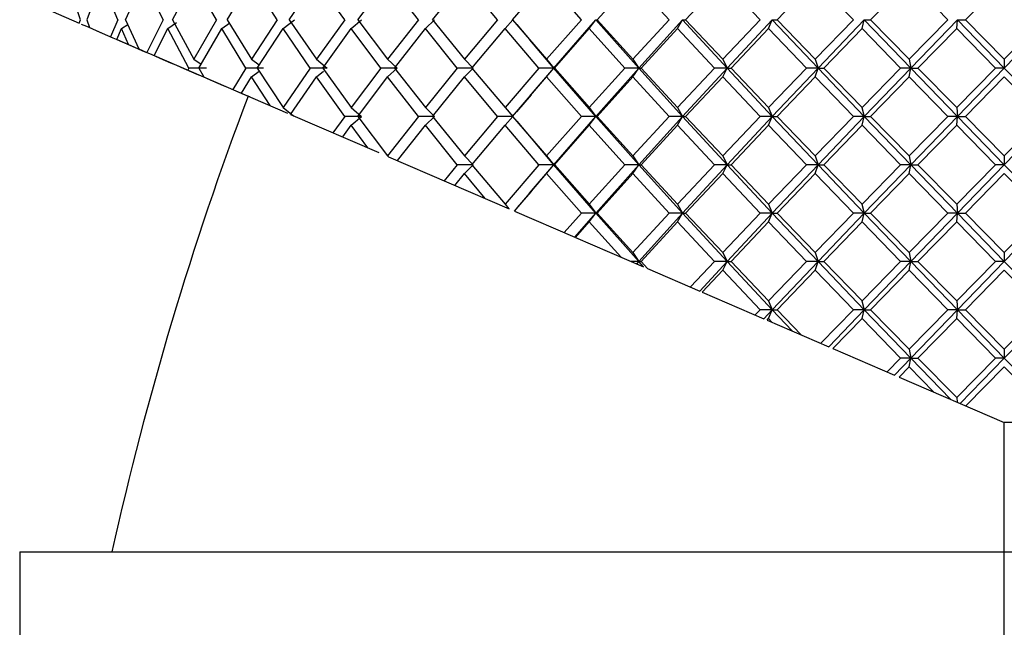
# Paper-space layout '_Left' of a CAD drawing. Units: millimetres. Extents: x -23 to 128, y -72 to 94.
# Drawn here: x -16 to 0, y 65 to 75 of the extents above; entities that cross this region are included whole.
import ezdxf

# ---------------------------------------------------------------- set-up
doc = ezdxf.new("R2010")
doc.units = ezdxf.units.MM

psp = doc.layouts.new('_Left')

# ---------------------------------------------------------------- linework, layer by layer
at = {"color": 7, "linetype": 'Continuous', "lineweight": 25}
for p, q in [((-15.012, 75.139), (-15.219, 75.78)), ((-14.671, 75.78), (-14.911, 75.139)), ((-14.407, 75.139), (-14.671, 75.78)), ((-14.281, 75.139), (-13.986, 75.78)), ((-13.668, 75.139), (-13.986, 75.78)), ((-13.518, 75.139), (-13.17, 75.78)), ((-12.802, 75.139), (-13.17, 75.78)), ((-12.629, 75.139), (-12.232, 75.78)), ((-11.815, 75.139), (-12.232, 75.78)), ((-11.621, 75.139), (-11.179, 75.78)), ((-10.718, 75.139), (-11.179, 75.78)), ((-10.505, 75.139), (-10.021, 75.78)), ((-9.522, 75.139), (-10.021, 75.78)), ((-9.291, 75.139), (-8.77, 75.78)), ((-8.236, 75.139), (-8.77, 75.78)), ((-7.99, 75.139), (-7.437, 75.78)), ((-6.873, 75.139), (-7.437, 75.78)), ((-6.615, 75.139), (-6.035, 75.78)), ((-5.446, 75.139), (-6.035, 75.78)), ((-5.178, 75.139), (-4.576, 75.78)), ((-3.968, 75.139), (-4.576, 75.78)), ((-3.692, 75.139), (-3.075, 75.78)), ((-2.453, 75.139), (-3.075, 75.78)), ((-2.172, 75.139), (-1.545, 75.78)), ((-0.915, 75.139), (-1.545, 75.78)), ((-0.631, 75.139), (0, 75.78)), ((-15.706, 75.373), (-15.031, 75.082)), ((-15.031, 75.082), (-15.012, 75.139)), ((-14.911, 75.139), (-14.865, 75.01)), ((-14.407, 75.139), (-14.524, 74.863)), ((-14.345, 74.995), (-14.245, 75.059)), ((-14.281, 75.139), (-14.065, 74.666)), ((-13.668, 75.139), (-13.933, 74.609)), ((-13.594, 74.995), (-13.451, 75.092)), ((-13.518, 75.139), (-13.17, 74.499)), ((-12.802, 75.139), (-13.17, 74.499)), ((-12.716, 74.995), (-12.583, 75.091)), ((-12.629, 75.139), (-12.232, 74.499)), ((-11.815, 75.139), (-12.232, 74.499)), ((-11.719, 74.995), (-11.536, 75.139)), ((-11.621, 75.139), (-11.179, 74.499)), ((-10.718, 75.139), (-11.179, 74.499)), ((-10.612, 74.995), (-10.446, 75.139)), ((-10.505, 75.139), (-10.021, 74.499)), ((-9.522, 75.139), (-10.021, 74.499)), ((-9.407, 74.995), (-9.26, 75.139)), ((-9.291, 75.139), (-8.77, 74.499)), ((-8.236, 75.139), (-8.77, 74.499)), ((-8.113, 74.995), (-7.986, 75.139)), ((-7.99, 75.139), (-7.437, 74.499)), ((-7.924, 75.061), (-7.69, 74.786)), ((-6.873, 75.139), (-7.437, 74.499)), ((-7.321, 74.354), (-6.639, 75.139)), ((-6.744, 74.995), (-6.639, 75.139)), ((-6.639, 75.139), (-6.615, 75.139)), ((-5.941, 74.354), (-6.639, 75.139)), ((-6.615, 75.139), (-6.035, 74.499)), ((-5.446, 75.139), (-6.035, 74.499)), ((-5.941, 74.354), (-5.229, 75.139)), ((-5.312, 74.995), (-5.229, 75.139)), ((-5.229, 75.139), (-5.177, 75.139)), ((-4.505, 74.354), (-5.229, 75.139)), ((-5.178, 75.139), (-4.576, 74.499)), ((-3.968, 75.139), (-4.576, 74.499)), ((-4.505, 74.354), (-3.77, 75.139)), ((-3.83, 74.995), (-3.77, 75.139)), ((-3.77, 75.139), (-3.692, 75.139)), ((-3.027, 74.354), (-3.77, 75.139)), ((-3.692, 75.139), (-3.075, 74.499)), ((-2.453, 75.139), (-3.075, 74.499)), ((-3.027, 74.354), (-2.276, 75.139)), ((-2.312, 74.995), (-2.276, 75.139)), ((-2.276, 75.139), (-2.171, 75.139)), ((-1.521, 74.354), (-2.276, 75.139)), ((-2.172, 75.139), (-1.545, 74.499)), ((-0.915, 75.139), (-1.545, 74.499)), ((-1.521, 74.354), (-0.761, 75.139)), ((-0.773, 74.995), (-0.761, 75.139)), ((-0.761, 75.139), (-0.631, 75.139)), ((0, 74.354), (-0.761, 75.139)), ((-0.631, 75.139), (0, 74.499)), ((0, 74.354), (0.761, 75.139)), ((0.631, 75.139), (0, 74.499)), ((-14.865, 75.01), (-14.524, 74.863)), ((-14.421, 74.819), (-14.345, 74.995)), ((-14.231, 74.737), (-14.345, 74.995)), ((-13.816, 74.558), (-13.594, 74.995)), ((-13.25, 74.354), (-13.594, 74.995)), ((-13.089, 74.354), (-12.716, 74.995)), ((-12.323, 74.354), (-12.716, 74.995)), ((-12.139, 74.354), (-11.719, 74.995)), ((-11.28, 74.354), (-11.719, 74.995)), ((-11.076, 74.354), (-10.612, 74.995)), ((-10.132, 74.354), (-10.612, 74.995)), ((-9.91, 74.354), (-9.407, 74.995)), ((-8.889, 74.354), (-9.407, 74.995)), ((-8.651, 74.354), (-8.113, 74.995)), ((-7.563, 74.354), (-8.113, 74.995)), ((-7.311, 74.354), (-6.744, 74.995)), ((-6.167, 74.354), (-6.744, 74.995)), ((-5.903, 74.354), (-5.312, 74.995)), ((-4.712, 74.354), (-5.312, 74.995)), ((-4.44, 74.354), (-3.83, 74.995)), ((-3.214, 74.354), (-3.83, 74.995)), ((-2.935, 74.354), (-2.312, 74.995)), ((-1.686, 74.354), (-2.312, 74.995)), ((-1.403, 74.354), (-0.773, 74.995)), ((-0.142, 74.354), (-0.773, 74.995)), ((-14.421, 74.819), (-14.122, 74.69)), ((-7.321, 74.354), (-7.712, 74.815)), ((-14.065, 74.666), (-13.933, 74.609)), ((-13.816, 74.558), (-11.649, 73.624)), ((-13.17, 74.499), (-13.053, 74.416)), ((-12.232, 74.499), (-12.107, 74.404)), ((-11.179, 74.499), (-11.004, 74.354)), ((-10.021, 74.499), (-9.865, 74.354)), ((-8.77, 74.499), (-8.633, 74.354)), ((-7.438, 74.499), (-7.321, 74.354)), ((-6.035, 74.499), (-5.941, 74.354)), ((-4.576, 74.499), (-4.505, 74.354)), ((-3.075, 74.499), (-3.027, 74.354)), ((-1.545, 74.499), (-1.521, 74.354)), ((0, 74.499), (0, 74.354)), ((-13.25, 74.354), (-13.268, 74.322)), ((-12.964, 74.354), (-13.25, 74.354)), ((-13.089, 74.354), (-13.006, 74.209)), ((-12.323, 74.354), (-12.538, 74.007)), ((-12.04, 74.354), (-12.323, 74.354)), ((-12.232, 74.21), (-12.107, 74.304)), ((-12.139, 74.354), (-11.719, 73.714)), ((-11.28, 74.354), (-11.719, 73.714)), ((-11.004, 74.354), (-11.28, 74.354)), ((-11.179, 74.21), (-11.065, 74.303)), ((-11.076, 74.354), (-10.612, 73.714)), ((-10.132, 74.354), (-10.612, 73.714)), ((-9.865, 74.354), (-10.132, 74.354)), ((-10.021, 74.21), (-9.865, 74.354)), ((-9.91, 74.354), (-9.407, 73.714)), ((-8.889, 74.354), (-9.407, 73.714)), ((-8.633, 74.354), (-8.889, 74.354)), ((-8.77, 74.21), (-8.633, 74.354)), ((-8.651, 74.354), (-8.113, 73.714)), ((-7.563, 74.354), (-8.113, 73.714)), ((-7.713, 73.892), (-7.321, 74.354)), ((-7.321, 74.354), (-7.563, 74.354)), ((-7.437, 74.21), (-7.321, 74.354)), ((-6.639, 73.569), (-7.321, 74.354)), ((-7.321, 74.354), (-7.311, 74.354)), ((-7.311, 74.354), (-6.744, 73.714)), ((-6.167, 74.354), (-6.744, 73.714)), ((-6.639, 73.569), (-5.941, 74.354)), ((-5.941, 74.354), (-6.167, 74.354)), ((-6.035, 74.21), (-5.941, 74.354)), ((-5.229, 73.569), (-5.941, 74.354)), ((-5.941, 74.354), (-5.903, 74.354)), ((-5.903, 74.354), (-5.312, 73.714)), ((-4.712, 74.354), (-5.312, 73.714)), ((-5.229, 73.57), (-4.505, 74.354)), ((-4.505, 74.354), (-4.713, 74.354)), ((-4.576, 74.21), (-4.505, 74.354)), ((-3.77, 73.569), (-4.505, 74.354)), ((-4.505, 74.354), (-4.44, 74.354)), ((-4.44, 74.354), (-3.83, 73.714)), ((-3.214, 74.354), (-3.83, 73.714)), ((-3.77, 73.57), (-3.027, 74.354)), ((-3.027, 74.354), (-3.214, 74.354)), ((-3.075, 74.21), (-3.027, 74.354)), ((-2.276, 73.569), (-3.027, 74.354)), ((-3.027, 74.354), (-2.935, 74.354)), ((-2.935, 74.354), (-2.312, 73.714)), ((-1.686, 74.354), (-2.312, 73.714)), ((-2.276, 73.57), (-1.521, 74.354)), ((-1.521, 74.354), (-1.686, 74.354)), ((-1.544, 74.21), (-1.52, 74.354)), ((-0.761, 73.569), (-1.521, 74.354)), ((-1.52, 74.354), (-1.403, 74.354)), ((-1.403, 74.354), (-0.773, 73.714)), ((-0.142, 74.354), (-0.773, 73.714)), ((-0.761, 73.569), (0, 74.354)), ((0, 74.354), (-0.142, 74.354)), ((0.761, 73.569), (0, 74.354)), ((-12.397, 73.946), (-12.232, 74.21)), ((-11.931, 73.745), (-12.232, 74.21)), ((-11.599, 73.602), (-11.179, 74.21)), ((-10.718, 73.569), (-11.179, 74.21)), ((-10.505, 73.569), (-10.021, 74.21)), ((-9.522, 73.569), (-10.021, 74.21)), ((-9.291, 73.569), (-8.77, 74.21)), ((-8.236, 73.569), (-8.77, 74.21)), ((-7.99, 73.569), (-7.437, 74.21)), ((-6.873, 73.569), (-7.437, 74.21)), ((-6.615, 73.569), (-6.035, 74.21)), ((-5.446, 73.569), (-6.035, 74.21)), ((-5.178, 73.569), (-4.576, 74.21)), ((-3.968, 73.569), (-4.576, 74.21)), ((-3.692, 73.569), (-3.075, 74.21)), ((-2.453, 73.569), (-3.075, 74.21)), ((-2.172, 73.569), (-1.545, 74.21)), ((-0.915, 73.569), (-1.545, 74.21)), ((-0.631, 73.569), (0, 74.21)), ((0.631, 73.569), (0, 74.21)), ((-7.69, 73.921), (-7.925, 73.646)), ((-11.719, 73.714), (-11.551, 73.581)), ((-11.599, 73.602), (-10.165, 72.984)), ((-10.612, 73.714), (-10.447, 73.569)), ((-9.407, 73.714), (-9.26, 73.569)), ((-8.113, 73.714), (-7.987, 73.569)), ((-6.744, 73.714), (-6.639, 73.569)), ((-5.312, 73.714), (-5.229, 73.57)), ((-3.83, 73.714), (-3.77, 73.57)), ((-2.313, 73.714), (-2.276, 73.57)), ((-0.773, 73.714), (-0.761, 73.569)), ((-10.718, 73.569), (-10.91, 73.305)), ((-10.447, 73.569), (-10.718, 73.569)), ((-10.612, 73.425), (-10.447, 73.569)), ((-10.505, 73.569), (-10.021, 72.929)), ((-9.522, 73.569), (-10.021, 72.929)), ((-9.26, 73.569), (-9.522, 73.569)), ((-9.407, 73.425), (-9.26, 73.569)), ((-9.291, 73.569), (-8.77, 72.929)), ((-8.236, 73.569), (-8.77, 72.929)), ((-7.987, 73.569), (-8.236, 73.569)), ((-8.113, 73.425), (-7.987, 73.569)), ((-7.99, 73.569), (-7.437, 72.929)), ((-7.924, 73.492), (-7.689, 73.217)), ((-6.873, 73.569), (-7.437, 72.929)), ((-7.321, 72.785), (-6.639, 73.569)), ((-6.639, 73.569), (-6.873, 73.569)), ((-6.744, 73.425), (-6.639, 73.569)), ((-5.941, 72.784), (-6.639, 73.569)), ((-6.639, 73.569), (-6.615, 73.569)), ((-6.615, 73.569), (-6.035, 72.929)), ((-5.446, 73.569), (-6.035, 72.929)), ((-5.941, 72.785), (-5.229, 73.57)), ((-5.229, 73.57), (-5.446, 73.57)), ((-5.312, 73.425), (-5.229, 73.569)), ((-4.505, 72.784), (-5.229, 73.569)), ((-5.229, 73.569), (-5.177, 73.569)), ((-5.178, 73.569), (-4.576, 72.929)), ((-3.968, 73.569), (-4.576, 72.929)), ((-4.505, 72.785), (-3.77, 73.57)), ((-3.77, 73.57), (-3.968, 73.57)), ((-3.83, 73.425), (-3.77, 73.569)), ((-3.027, 72.784), (-3.77, 73.569)), ((-3.77, 73.569), (-3.692, 73.569)), ((-3.692, 73.569), (-3.075, 72.929)), ((-2.453, 73.569), (-3.075, 72.929)), ((-3.027, 72.785), (-2.276, 73.57)), ((-2.276, 73.57), (-2.453, 73.57)), ((-2.312, 73.425), (-2.276, 73.569)), ((-1.521, 72.784), (-2.276, 73.569)), ((-2.276, 73.569), (-2.171, 73.569)), ((-2.172, 73.569), (-1.545, 72.929)), ((-0.915, 73.569), (-1.545, 72.929)), ((-1.521, 72.785), (-0.761, 73.569)), ((-0.761, 73.569), (-0.915, 73.57)), ((-0.773, 73.425), (-0.761, 73.569)), ((0, 72.784), (-0.761, 73.569)), ((-0.761, 73.569), (-0.631, 73.569)), ((-0.631, 73.569), (0, 72.929)), ((0.631, 73.569), (0, 72.929)), ((0, 72.785), (0.761, 73.569)), ((-10.751, 73.236), (-10.612, 73.425)), ((-10.34, 73.059), (-10.612, 73.425)), ((-9.858, 72.851), (-9.407, 73.425)), ((-8.889, 72.785), (-9.407, 73.425)), ((-8.651, 72.785), (-8.113, 73.425)), ((-7.563, 72.785), (-8.113, 73.425)), ((-7.311, 72.785), (-6.744, 73.425)), ((-6.167, 72.785), (-6.744, 73.425)), ((-5.903, 72.785), (-5.312, 73.425)), ((-4.712, 72.785), (-5.312, 73.425)), ((-4.44, 72.785), (-3.83, 73.425)), ((-3.214, 72.785), (-3.83, 73.425)), ((-2.935, 72.785), (-2.312, 73.425)), ((-1.686, 72.785), (-2.312, 73.425)), ((-1.403, 72.785), (-0.773, 73.425)), ((-0.142, 72.785), (-0.773, 73.425)), ((-7.321, 72.784), (-7.712, 73.246)), ((-10.021, 72.929), (-10.007, 72.915)), ((-10.007, 72.915), (-8.045, 72.069)), ((-8.77, 72.929), (-8.633, 72.785)), ((-7.438, 72.929), (-7.321, 72.785)), ((-6.035, 72.929), (-5.941, 72.785)), ((-4.576, 72.929), (-4.505, 72.785)), ((-3.075, 72.929), (-3.027, 72.785)), ((-1.545, 72.929), (-1.521, 72.785)), ((0, 72.929), (0, 72.785)), ((-8.889, 72.785), (-9.101, 72.525)), ((-8.927, 72.45), (-8.77, 72.64)), ((-8.633, 72.785), (-8.889, 72.785)), ((-8.77, 72.64), (-8.633, 72.785)), ((-8.436, 72.238), (-8.77, 72.64)), ((-8.651, 72.785), (-8.113, 72.144)), ((-7.563, 72.785), (-8.113, 72.144)), ((-7.962, 72.033), (-7.437, 72.64)), ((-7.713, 72.323), (-7.321, 72.785)), ((-7.321, 72.785), (-7.563, 72.785)), ((-7.437, 72.64), (-7.321, 72.784)), ((-6.873, 72), (-7.437, 72.64)), ((-6.639, 72), (-7.321, 72.784)), ((-7.321, 72.784), (-7.311, 72.784)), ((-7.311, 72.785), (-6.744, 72.144)), ((-6.167, 72.785), (-6.744, 72.144)), ((-6.639, 72), (-5.941, 72.785)), ((-6.615, 72), (-6.035, 72.64)), ((-5.941, 72.785), (-6.167, 72.785)), ((-6.035, 72.64), (-5.941, 72.784)), ((-5.446, 72), (-6.035, 72.64)), ((-5.941, 72.784), (-5.903, 72.784)), ((-5.229, 72), (-5.941, 72.784)), ((-5.903, 72.785), (-5.312, 72.144)), ((-4.712, 72.785), (-5.312, 72.144)), ((-5.229, 72), (-4.505, 72.785)), ((-5.178, 72), (-4.576, 72.64)), ((-4.505, 72.785), (-4.713, 72.785)), ((-4.576, 72.64), (-4.505, 72.784)), ((-3.968, 72), (-4.576, 72.64)), ((-3.771, 71.999), (-4.505, 72.784)), ((-4.505, 72.784), (-4.44, 72.784)), ((-4.44, 72.785), (-3.83, 72.144)), ((-3.214, 72.785), (-3.83, 72.144)), ((-3.77, 72), (-3.027, 72.785)), ((-3.692, 72), (-3.075, 72.64)), ((-3.027, 72.785), (-3.214, 72.785)), ((-3.075, 72.64), (-3.027, 72.784)), ((-2.453, 72), (-3.075, 72.64)), ((-2.277, 71.999), (-3.027, 72.784)), ((-3.027, 72.784), (-2.935, 72.784)), ((-2.935, 72.785), (-2.312, 72.144)), ((-1.686, 72.785), (-2.312, 72.144)), ((-2.276, 72), (-1.521, 72.785)), ((-2.172, 72), (-1.545, 72.64)), ((-1.521, 72.785), (-1.686, 72.785)), ((-0.915, 72), (-1.545, 72.64)), ((-1.544, 72.64), (-1.52, 72.784)), ((-0.761, 71.999), (-1.521, 72.784)), ((-1.52, 72.784), (-1.403, 72.784)), ((-1.403, 72.785), (-0.773, 72.144)), ((-0.142, 72.785), (-0.773, 72.144)), ((-0.761, 72), (0, 72.785)), ((-0.631, 72), (0, 72.64)), ((0, 72.785), (-0.142, 72.785)), ((0.761, 71.999), (0, 72.784)), ((0.631, 72), (0, 72.64)), ((-7.69, 72.352), (-7.92, 72.083)), ((-8.113, 72.144), (-8.05, 72.071)), ((-7.962, 72.033), (-6.98, 71.61)), ((-6.744, 72.144), (-6.639, 72)), ((-5.312, 72.144), (-5.229, 72)), ((-3.83, 72.144), (-3.77, 72)), ((-2.313, 72.144), (-2.276, 72)), ((-0.773, 72.144), (-0.761, 72)), ((-6.873, 72), (-7.152, 71.684)), ((-6.98, 71.61), (-6.639, 72)), ((-6.967, 71.605), (-6.744, 71.855)), ((-6.639, 72), (-6.873, 72)), ((-6.744, 71.855), (-6.639, 72)), ((-6.233, 71.288), (-6.744, 71.855)), ((-5.941, 71.215), (-6.639, 72)), ((-6.639, 72), (-6.615, 72)), ((-6.615, 72), (-6.035, 71.359)), ((-5.446, 72), (-6.035, 71.359)), ((-5.941, 71.215), (-5.229, 72)), ((-5.903, 71.215), (-5.312, 71.855)), ((-5.229, 72), (-5.446, 72)), ((-5.312, 71.855), (-5.229, 72)), ((-4.712, 71.215), (-5.312, 71.855)), ((-4.505, 71.215), (-5.229, 72)), ((-5.229, 72), (-5.177, 72)), ((-5.178, 72), (-4.576, 71.359)), ((-3.968, 72), (-4.576, 71.359)), ((-4.505, 71.215), (-3.77, 72)), ((-4.44, 71.215), (-3.83, 71.855)), ((-3.77, 72), (-3.968, 72)), ((-3.83, 71.855), (-3.77, 72)), ((-3.214, 71.215), (-3.83, 71.855)), ((-3.027, 71.215), (-3.771, 71.999)), ((-3.77, 72), (-3.692, 72)), ((-3.692, 72), (-3.075, 71.359)), ((-2.453, 72), (-3.075, 71.359)), ((-3.027, 71.215), (-2.276, 72)), ((-2.935, 71.215), (-2.312, 71.855)), ((-2.276, 72), (-2.453, 72)), ((-2.312, 71.855), (-2.276, 72)), ((-1.686, 71.215), (-2.312, 71.855)), ((-1.521, 71.215), (-2.277, 71.999)), ((-2.276, 72), (-2.171, 72)), ((-2.172, 72), (-1.545, 71.359)), ((-0.915, 72), (-1.545, 71.359)), ((-1.521, 71.215), (-0.761, 72)), ((-1.403, 71.215), (-0.773, 71.855)), ((-0.761, 72), (-0.915, 72)), ((-0.773, 71.855), (-0.761, 71.999)), ((-0.142, 71.215), (-0.773, 71.855)), ((-0.761, 71.999), (-0.631, 71.999)), ((0, 71.215), (-0.761, 71.999)), ((-0.631, 72), (0, 71.359)), ((0.631, 72), (0, 71.359)), ((0, 71.215), (0.761, 72)), ((-6.967, 71.605), (-5.863, 71.128)), ((-5.941, 71.215), (-6.064, 71.215)), ((-6.035, 71.359), (-5.941, 71.215)), ((-5.975, 71.177), (-5.941, 71.215)), ((-5.968, 71.174), (-5.941, 71.215)), ((-5.941, 71.215), (-5.903, 71.215)), ((-5.863, 71.128), (-5.941, 71.215)), ((-5.903, 71.215), (-5.798, 71.1)), ((-4.712, 71.215), (-5.102, 70.8)), ((-4.949, 70.734), (-4.505, 71.215)), ((-4.505, 71.215), (-4.713, 71.215)), ((-4.576, 71.359), (-4.505, 71.215)), ((-4.576, 71.071), (-4.505, 71.215)), ((-3.77, 70.43), (-4.505, 71.215)), ((-4.505, 71.215), (-4.44, 71.215)), ((-4.44, 71.215), (-3.83, 70.574)), ((-3.214, 71.215), (-3.83, 70.574)), ((-3.77, 70.43), (-3.027, 71.215)), ((-3.027, 71.215), (-3.214, 71.215)), ((-3.075, 71.359), (-3.027, 71.215)), ((-3.075, 71.07), (-3.027, 71.215)), ((-2.277, 70.43), (-3.027, 71.215)), ((-3.027, 71.215), (-2.935, 71.215)), ((-2.935, 71.215), (-2.312, 70.574)), ((-1.686, 71.215), (-2.312, 70.574)), ((-2.276, 70.43), (-1.521, 71.215)), ((-1.521, 71.215), (-1.686, 71.215)), ((-1.545, 71.359), (-1.521, 71.215)), ((-1.544, 71.07), (-1.52, 71.215)), ((-0.761, 70.43), (-1.521, 71.215)), ((-1.52, 71.215), (-1.403, 71.215)), ((-1.403, 71.215), (-0.773, 70.574)), ((-0.142, 71.215), (-0.773, 70.574)), ((-0.761, 70.43), (0, 71.215)), ((0, 71.215), (-0.142, 71.215)), ((0, 71.359), (0, 71.215)), ((0.761, 70.43), (0, 71.215)), ((-5.798, 71.1), (-4.949, 70.734)), ((-4.909, 70.717), (-4.576, 71.071)), ((-3.968, 70.43), (-4.576, 71.071)), ((-3.692, 70.43), (-3.075, 71.071)), ((-2.453, 70.43), (-3.075, 71.071)), ((-2.172, 70.43), (-1.545, 71.071)), ((-0.915, 70.43), (-1.545, 71.071)), ((-0.631, 70.43), (0, 71.071)), ((0.631, 70.43), (0, 71.071)), ((-4.909, 70.717), (-3.907, 70.285)), ((-3.83, 70.574), (-3.77, 70.43)), ((-2.313, 70.574), (-2.276, 70.43)), ((-0.773, 70.575), (-0.761, 70.43)), ((-3.968, 70.43), (-4.048, 70.346)), ((-3.77, 70.43), (-3.968, 70.43)), ((-3.907, 70.285), (-3.77, 70.43)), ((-3.83, 70.286), (-3.77, 70.43)), ((-3.77, 70.43), (-3.692, 70.43)), ((-3.445, 70.086), (-3.77, 70.43)), ((-3.692, 70.43), (-3.301, 70.023)), ((-2.453, 70.43), (-2.982, 69.886)), ((-2.851, 69.83), (-2.276, 70.43)), ((-2.276, 70.43), (-2.453, 70.43)), ((-2.312, 70.286), (-2.276, 70.43)), ((-1.521, 69.645), (-2.277, 70.43)), ((-2.276, 70.43), (-2.172, 70.43)), ((-2.172, 70.43), (-1.545, 69.79)), ((-0.915, 70.43), (-1.545, 69.79)), ((-1.521, 69.645), (-0.761, 70.43)), ((-0.761, 70.43), (-0.915, 70.43)), ((-0.773, 70.286), (-0.761, 70.43)), ((0, 69.645), (-0.761, 70.43)), ((-0.761, 70.43), (-0.631, 70.43)), ((-0.631, 70.43), (0, 69.79)), ((0.631, 70.43), (0, 69.79)), ((0, 69.645), (0.761, 70.43)), ((-3.853, 70.262), (-3.83, 70.286)), ((-3.853, 70.262), (-2.851, 69.83)), ((-3.775, 70.228), (-3.83, 70.286)), ((-2.784, 69.801), (-2.312, 70.286)), ((-1.686, 69.645), (-2.312, 70.286)), ((-1.403, 69.645), (-0.773, 70.286)), ((-0.142, 69.645), (-0.773, 70.286)), ((-2.784, 69.801), (-1.786, 69.37)), ((-1.545, 69.79), (-1.521, 69.645)), ((0, 69.79), (0, 69.645)), ((-1.686, 69.645), (-1.905, 69.422)), ((-1.786, 69.37), (-1.521, 69.645)), ((-1.521, 69.645), (-1.686, 69.645)), ((-1.545, 69.501), (-1.52, 69.645)), ((-0.874, 68.977), (-1.521, 69.645)), ((-1.52, 69.645), (-1.403, 69.645)), ((-1.403, 69.645), (-0.773, 69.005)), ((-0.142, 69.645), (-0.773, 69.005)), ((-0.715, 68.908), (0, 69.645)), ((0, 69.645), (-0.142, 69.645)), ((0.761, 68.86), (0, 69.645)), ((-1.706, 69.336), (-1.545, 69.501)), ((-1.145, 69.094), (-1.545, 69.501)), ((-0.623, 68.869), (0, 69.501)), ((0.631, 68.86), (0, 69.501)), ((-1.706, 69.336), (0, 68.6)), ((-0.773, 69.005), (-0.767, 68.931)), ((0.375, 68.6), (0, 68.6)), ((0, -66.5), (0, 68.6)), ((-16, 66.5), (-16, -66.5)), ((-16, 66.5), (16, 66.5))]:
    psp.add_line(p, q, dxfattribs=at)
for centre, radius, start, end in [((170.195, 500.523), 464.013, 246.4771, 246.84444), ((38.211, 54.774), 54, 159.2573, 167.4585)]:
    psp.add_arc(centre, radius, start, end, dxfattribs=at)

doc.saveas('drawing.dxf')
